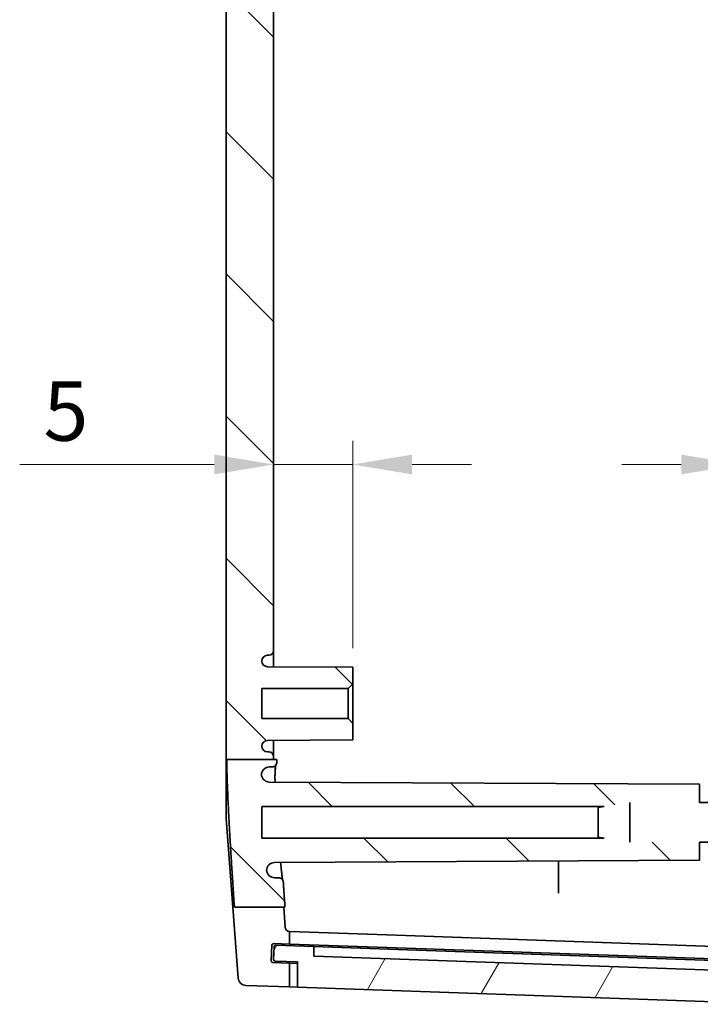
# Model space of a CAD drawing. Units: millimetres. Extents: x 22 to 3385, y 12 to 574.
# Drawn here: x 1098 to 1141, y 317 to 379 of the extents above; entities that cross this region are included whole.
import ezdxf

# ---------------------------------------------------------------- set-up
doc = ezdxf.new("R2010")
doc.units = ezdxf.units.MM
doc.header["$LTSCALE"] = 1.5
doc.layers.get('Defpoints').update_dxf_attribs({"lineweight": 25})
for name, color, linetype, lineweight in [('Dimension (ISO)', 7, 'Continuous', 18), ('Hatch (ISO)', 1, 'Continuous', 18), ('Visible (ISO)', 7, 'Continuous', 35)]:
    doc.layers.add(name, color=color, linetype=linetype, lineweight=lineweight)
doc.styles.add('Note Text (TK)', font='MS PGothic.ttf')
doc.dimstyles.new('Default - Method 1b (TK)', dxfattribs={"dimscale": 1.5, "dimtxt": 2.5, "dimasz": 2.5, "dimexe": 1, "dimexo": 1.5, "dimgap": 1, "dimtad": 1, "dimtoh": 1, "dimrnd": 1e-08, "dimdsep": 46, "dimtxsty": 'Note Text (TK)', "dimcen": 0.09, "dimdle": 5, "dimclrd": 100, "dimclre": 100, "dimclrt": 7, "dimadec": 1, "dimazin": 1, "dimtfac": 1, "dimtmove": 0, "dimatfit": 3, "dimfxl": 1, "dimtolj": 1, "dimlwd": -1, "dimlwe": -1, "dimarcsym": 0})

# ---------------------------------------------------------------- blocks, each defined once
blk = doc.blocks.new('*D33')
at = {"layer": 'Defpoints', "color": 0}
for p in [(1113.94, 351.322), (1118.94, 351.322), (1118.94, 337.47)]:
    blk.add_point(p, dxfattribs=at)
at = {"layer": 'Dimension (ISO)', "color": 100}
for p, q in [((1118.94, 339.72), (1118.94, 352.822)), ((1110.19, 351.322), (1097.904, 351.322)), ((1118.94, 351.322), (1113.94, 351.322)), ((1122.69, 351.322), (1126.44, 351.322))]:
    blk.add_line(p, q, dxfattribs=at)
for points in [[(1110.19, 351.947), (1110.19, 350.697), (1113.94, 351.322)], [(1122.69, 351.947), (1122.69, 350.697), (1118.94, 351.322)]]:
    blk.add_solid(points, dxfattribs=at)
at = {"layer": 'Dimension (ISO)', "color": 7, "insert": (1099.404, 354.697), "char_height": 3.75, "attachment_point": 4, "style": 'Note Text (TK)'}
blk.add_mtext('\\A1;5', dxfattribs=at)
blk = doc.blocks.new('*D34')
at = {"layer": 'Defpoints', "color": 0}
for p in [(1148.44, 351.322), (1148.44, 351.322), (1143.44, 337.47)]:
    blk.add_point(p, dxfattribs=at)
at = {"layer": 'Dimension (ISO)', "color": 100}
for p, q in [((1143.44, 339.72), (1143.44, 352.822)), ((1139.69, 351.322), (1135.94, 351.322)), ((1143.44, 351.322), (1148.44, 351.322)), ((1152.19, 351.322), (1164.475, 351.322))]:
    blk.add_line(p, q, dxfattribs=at)
for points in [[(1139.69, 351.947), (1139.69, 350.697), (1143.44, 351.322)], [(1152.19, 351.947), (1152.19, 350.697), (1148.44, 351.322)]]:
    blk.add_solid(points, dxfattribs=at)
at = {"layer": 'Dimension (ISO)', "color": 7, "insert": (1160.802, 354.697), "char_height": 3.75, "attachment_point": 4, "style": 'Note Text (TK)'}
blk.add_mtext('\\A1;5', dxfattribs=at)

msp = doc.modelspace()

# ---------------------------------------------------------------- hatches: boundary and pattern name
at = {"layer": 'Hatch (ISO)'}
h = msp.add_hatch(dxfattribs=at)
h.set_pattern_fill('ANSI31', color=256, scale=50.8, angle=90.00021, style=0)
h.set_pattern_definition([(135.0002, (589.25, -4), (-4.49011, -4.490145), [])])
edge = h.paths.add_edge_path()
edge.add_line((1111.4491, 435.8518), (1114.5598, 435.8518))
edge.add_line((1114.5598, 435.8518), (1114.6731, 437.3434))
edge.add_ellipse((1114.9722, 437.3207), major_axis=(-0.2991, 0.0227), ratio=1, start_angle=280.590363, end_angle=360, ccw=False)
edge.add_line((1114.9396, 437.6189), (1114.9396, 438.4181))
edge.add_line((1114.9396, 438.4181), (1113.9321, 438.3829))
edge.add_ellipse((1113.9286, 438.4828), major_axis=(0.0035, -0.0999), ratio=1, start_angle=270, end_angle=360, ccw=False)
edge.add_line((1113.8286, 438.4794), (1113.7937, 439.4787))
edge.add_ellipse((1113.8937, 439.4822), major_axis=(-0.0999, -0.0035), ratio=1, start_angle=270, end_angle=360, ccw=False)
edge.add_line((1113.8902, 439.5822), (1114.9396, 439.6188))
edge.add_line((1114.9396, 439.6188), (1114.9396, 441.1197))
edge.add_line((1114.9396, 441.1197), (1112.1863, 441.0236))
edge.add_ellipse((1112.2037, 440.5239), major_axis=(-0.0174, 0.4997), ratio=1, start_angle=0, end_angle=83.657172)
edge.add_line((1111.7052, 440.5617), (1111.3475, 435.8518))
edge.add_line((1111.3475, 435.8518), (1111.4491, 435.8518))
edge = h.paths.add_edge_path()
edge.add_line((1134.8267, 329.7197), (1136.4396, 329.9697))
edge.add_line((1136.4396, 329.9697), (1140.8396, 329.9697))
edge.add_line((1140.8396, 329.9697), (1140.8396, 331.1197))
edge.add_line((1140.8396, 331.1197), (1113.6696, 331.262))
edge.add_spline(control_points=[(1113.6696, 331.262), (1113.6136, 331.2623), (1113.558, 331.272), (1113.4523, 331.3092), (1113.403, 331.3365), (1113.3084, 331.412), (1113.2659, 331.4621), (1113.2026, 331.5757), (1113.1824, 331.638), (1113.1746, 331.7025)], knot_values=[-0.0726123, -0.0726123, -0.0726123, -0.0726123, -0.055799, -0.055799, -0.0390048, -0.0390048, -0.0194891, -0.0194891, 0, 0, 0, 0], degree=3, periodic=0)
edge.add_spline(control_points=[(1113.1746, 331.7025), (1113.1734, 331.7388), (1113.1761, 331.7751), (1113.1894, 331.8465), (1113.1999, 331.8814), (1113.2396, 331.9748), (1113.2766, 332.0292), (1113.3695, 332.121), (1113.4245, 332.1573), (1113.5454, 332.207), (1113.6101, 332.2197), (1113.6755, 332.2197)], knot_values=[-0.080554, -0.080554, -0.080554, -0.080554, -0.0696614, -0.0696614, -0.0587665, -0.0587665, -0.0392065, -0.0392065, -0.0196115, -0.0196115, 0, 0, 0, 0], degree=3, periodic=0)
edge.add_line((1113.6755, 332.2197), (1113.8526, 332.2197))
edge.add_spline(control_points=[(1113.8526, 332.2197), (1113.8741, 332.2197), (1113.8956, 332.222), (1113.9376, 332.2312), (1113.9581, 332.238), (1114.0132, 332.2631), (1114.0453, 332.2861), (1114.0988, 332.343), (1114.1197, 332.3764), (1114.1476, 332.4492), (1114.1542, 332.488), (1114.1533, 332.527)], knot_values=[-0.0480296, -0.0480296, -0.0480296, -0.0480296, -0.0415765, -0.0415765, -0.0351261, -0.0351261, -0.0233921, -0.0233921, -0.0116906, -0.0116906, 0, 0, 0, 0], degree=3, periodic=0)
edge.add_spline(control_points=[(1114.1533, 332.527), (1114.1514, 332.6059), (1114.1496, 332.6841)], knot_values=[0.8070201, 0.8070201, 0.8070201, 0.8317685, 0.8317685, 0.8317685], weights=[1.6487314, 1.6528013, 1.6565107], degree=2, periodic=0)
edge.add_line((1114.1496, 332.6841), (1113.9396, 332.6841))
edge.add_line((1113.9396, 332.6841), (1110.9738, 332.6841))
edge.add_spline(control_points=[(1110.9738, 332.6841), (1111.0346, 329.7081), (1111.464, 323.3681)], knot_values=[1.3285788, 1.3285788, 1.3285788, 2.1726836, 2.1726836, 2.1726836], weights=[1.5757547, 1.4707786, 1], degree=2, periodic=0)
edge.add_line((1111.464, 323.3681), (1114.5765, 323.3681))
edge.add_line((1114.5765, 323.3681), (1114.6598, 323.3681))
edge.add_spline(control_points=[(1114.6598, 323.3681), (1114.6022, 324.2031), (1114.5529, 324.9397)], knot_values=[0, 0, 0, 0.0732507, 0.0732507, 0.0732507], weights=[1, 1.0468372, 1.0905165], degree=2, periodic=0)
edge.add_spline(control_points=[(1114.5529, 324.9397), (1114.5505, 324.976), (1114.5415, 325.0115), (1114.5112, 325.0776), (1114.4902, 325.1076), (1114.4365, 325.1606), (1114.4036, 325.1824), (1114.3313, 325.2121), (1114.2925, 325.2197), (1114.2534, 325.2197)], knot_values=[-0.0452701, -0.0452701, -0.0452701, -0.0452701, -0.0343684, -0.0343684, -0.0234649, -0.0234649, -0.0117349, -0.0117349, 0, 0, 0, 0], degree=3, periodic=0)
edge.add_line((1114.2534, 325.2197), (1113.9999, 325.2197))
edge.add_spline(control_points=[(1113.9999, 325.2197), (1113.9391, 325.2197), (1113.8788, 325.2308), (1113.7651, 325.274), (1113.7127, 325.3058), (1113.6186, 325.3894), (1113.5789, 325.4418), (1113.5217, 325.5587), (1113.5048, 325.6222), (1113.5006, 325.6871)], knot_values=[-0.0755248, -0.0755248, -0.0755248, -0.0755248, -0.0572883, -0.0572883, -0.0390525, -0.0390525, -0.0195206, -0.0195206, 0, 0, 0, 0], degree=3, periodic=0)
edge.add_spline(control_points=[(1113.5006, 325.6871), (1113.5016, 325.7508), (1113.5147, 325.8137), (1113.5645, 325.9325), (1113.6012, 325.9871), (1113.6934, 326.0791), (1113.7481, 326.1156), (1113.8685, 326.1658), (1113.933, 326.1788), (1113.9982, 326.1792)], knot_values=[-0.0777599, -0.0777599, -0.0777599, -0.0777599, -0.0586501, -0.0586501, -0.0391171, -0.0391171, -0.0195642, -0.0195642, 0, 0, 0, 0], degree=3, periodic=0)
edge.add_line((1113.9982, 326.1792), (1140.8396, 326.3197))
edge.add_line((1140.8396, 326.3197), (1140.8396, 327.4697))
edge.add_line((1140.8396, 327.4697), (1136.4396, 327.4697))
edge.add_line((1136.4396, 327.4697), (1134.8267, 327.7197))
edge.add_line((1134.8267, 327.7197), (1113.1896, 327.7197))
edge.add_line((1113.1896, 327.7197), (1113.1896, 329.7197))
edge.add_line((1113.1896, 329.7197), (1134.8267, 329.7197))
edge = h.paths.add_edge_path()
edge.add_line((1114.6731, 322.0961), (1114.5765, 323.3681))
edge.add_line((1114.5765, 323.3681), (1111.464, 323.3681))
edge.add_line((1111.464, 323.3681), (1111.3642, 323.3681))
edge.add_line((1111.3642, 323.3681), (1111.7052, 318.8777))
edge.add_ellipse((1112.2037, 318.9156), major_axis=(-0.4986, -0.0379), ratio=1, start_angle=0, end_angle=83.657172)
edge.add_line((1112.1863, 318.4159), (1114.9396, 318.3197))
edge.add_line((1114.9396, 318.3197), (1114.9396, 319.8207))
edge.add_line((1114.9396, 319.8207), (1113.8902, 319.8573))
edge.add_ellipse((1113.8937, 319.9572), major_axis=(-0.0035, -0.0999), ratio=1, start_angle=270, end_angle=360, ccw=False)
edge.add_line((1113.7937, 319.9607), (1113.8286, 320.9601))
edge.add_ellipse((1113.9286, 320.9566), major_axis=(-0.0999, 0.0035), ratio=1, start_angle=270, end_angle=360, ccw=False)
edge.add_line((1113.9321, 321.0566), (1114.9396, 321.0214))
edge.add_line((1114.9396, 321.0214), (1114.9396, 321.8206))
edge.add_ellipse((1114.9722, 322.1188), major_axis=(-0.0326, -0.2982), ratio=1, start_angle=280.590363, end_angle=360, ccw=False)
edge = h.paths.add_edge_path()
edge.add_line((1134.8267, 429.7197), (1136.4396, 429.4697))
edge.add_line((1136.4396, 429.4697), (1140.8396, 429.4697))
edge.add_line((1140.8396, 429.4697), (1140.8396, 428.3197))
edge.add_line((1140.8396, 428.3197), (1113.6696, 428.1775))
edge.add_spline(control_points=[(1113.6696, 428.1775), (1113.6042, 428.1771), (1113.5394, 428.164), (1113.4187, 428.1137), (1113.3639, 428.0771), (1113.2783, 427.9916), (1113.2457, 427.946), (1113.197, 427.8459), (1113.1812, 427.7922), (1113.1746, 427.7369)], knot_values=[-0.0726171, -0.0726171, -0.0726171, -0.0726171, -0.0529871, -0.0529871, -0.0333934, -0.0333934, -0.016692, -0.016692, 0, 0, 0, 0], degree=3, periodic=0)
edge.add_spline(control_points=[(1113.1746, 427.7369), (1113.1724, 427.672), (1113.1829, 427.6073), (1113.2281, 427.4853), (1113.2624, 427.4293), (1113.3507, 427.3335), (1113.4038, 427.2946), (1113.496, 427.2515), (1113.5308, 427.2396), (1113.6023, 427.2237), (1113.6388, 427.2197), (1113.6754, 427.2197)], knot_values=[-0.080548, -0.080548, -0.080548, -0.080548, -0.0610552, -0.0610552, -0.0415341, -0.0415341, -0.0219738, -0.0219738, -0.0109865, -0.0109865, 0, 0, 0, 0], degree=3, periodic=0)
edge.add_line((1113.6754, 427.2197), (1113.8526, 427.2197))
edge.add_spline(control_points=[(1113.8526, 427.2197), (1113.8918, 427.2197), (1113.9307, 427.2121), (1114.0033, 427.1823), (1114.0363, 427.1604), (1114.092, 427.1054), (1114.1142, 427.0728), (1114.1378, 427.0172), (1114.144, 426.9968), (1114.152, 426.955), (1114.1538, 426.9338), (1114.1532, 426.9125)], knot_values=[-0.0480349, -0.0480349, -0.0480349, -0.0480349, -0.0362537, -0.0362537, -0.0244917, -0.0244917, -0.0127657, -0.0127657, -0.0063825, -0.0063825, 0, 0, 0, 0], degree=3, periodic=0)
edge.add_spline(control_points=[(1114.1532, 426.9125), (1114.1523, 426.8749), (1114.1514, 426.8374)], knot_values=[1.3289576, 1.3289576, 1.3289576, 1.3405968, 1.3405968, 1.3405968], weights=[1.6294819, 1.6313965, 1.6332304], degree=2, periodic=0)
edge.add_line((1114.1514, 426.8374), (1113.9396, 426.8374))
edge.add_line((1113.9396, 426.8374), (1110.9755, 426.8374))
edge.add_spline(control_points=[(1110.9755, 426.8374), (1111.038, 429.7566), (1111.4491, 435.8518)], knot_values=[0, 0, 0, 0.8124743, 0.8124743, 0.8124743], weights=[1.55528, 1.4490226, 1], degree=2, periodic=0)
edge.add_line((1111.4491, 435.8518), (1114.5598, 435.8518))
edge.add_line((1114.5598, 435.8518), (1114.6446, 435.8518))
edge.add_spline(control_points=[(1114.6446, 435.8518), (1114.5956, 435.1391), (1114.5529, 434.4997)], knot_values=[2.0657231, 2.0657231, 2.0657231, 2.1288834, 2.1288834, 2.1288834], weights=[1, 1.0400467, 1.0777172], degree=2, periodic=0)
edge.add_spline(control_points=[(1114.5529, 434.4997), (1114.5503, 434.4608), (1114.5401, 434.4227), (1114.5057, 434.3526), (1114.4818, 434.3212), (1114.4253, 434.2712), (1114.3939, 434.2522), (1114.3259, 434.2264), (1114.2898, 434.2197), (1114.2534, 434.2197)], knot_values=[-0.0452691, -0.0452691, -0.0452691, -0.0452691, -0.0335568, -0.0335568, -0.0218403, -0.0218403, -0.0109212, -0.0109212, 0, 0, 0, 0], degree=3, periodic=0)
edge.add_line((1114.2534, 434.2197), (1113.9998, 434.2197))
edge.add_spline(control_points=[(1113.9998, 434.2197), (1113.9346, 434.2197), (1113.8701, 434.207), (1113.7495, 434.1575), (1113.6946, 434.1212), (1113.605, 434.0328), (1113.5699, 433.9826), (1113.5195, 433.8722), (1113.5045, 433.8129), (1113.5005, 433.7523)], knot_values=[-0.0755274, -0.0755274, -0.0755274, -0.0755274, -0.0559702, -0.0559702, -0.0364177, -0.0364177, -0.0182076, -0.0182076, 0, 0, 0, 0], degree=3, periodic=0)
edge.add_spline(control_points=[(1113.5005, 433.7523), (1113.5016, 433.6873), (1113.5153, 433.6231), (1113.5666, 433.5035), (1113.6037, 433.4492), (1113.6966, 433.358), (1113.7515, 433.3219), (1113.871, 433.2732), (1113.9343, 433.2606), (1113.9982, 433.2603)], knot_values=[-0.0777569, -0.0777569, -0.0777569, -0.0777569, -0.0582382, -0.0582382, -0.038715, -0.038715, -0.0191748, -0.0191748, 0, 0, 0, 0], degree=3, periodic=0)
edge.add_line((1113.9982, 433.2603), (1140.8396, 433.1197))
edge.add_line((1140.8396, 433.1197), (1140.8396, 431.9697))
edge.add_line((1140.8396, 431.9697), (1136.4396, 431.9697))
edge.add_line((1136.4396, 431.9697), (1134.8267, 431.7197))
edge.add_line((1134.8267, 431.7197), (1113.1896, 431.7197))
edge.add_line((1113.1896, 431.7197), (1113.1896, 429.7197))
edge.add_line((1113.1896, 429.7197), (1134.8267, 429.7197))
edge = h.paths.add_edge_path()
edge.add_line((1113.9396, 332.6841), (1113.9396, 332.8697))
edge.add_ellipse((1113.6396, 332.8697), major_axis=(0.3, 0), ratio=1, start_angle=0, end_angle=90)
edge.add_line((1113.6396, 333.1697), (1113.5596, 333.1697))
edge.add_ellipse((1113.5596, 333.5397), major_axis=(0, -0.37), ratio=1, start_angle=270, end_angle=360, ccw=False)
edge.add_ellipse((1113.5591, 333.5216), major_axis=(-0.3696, 0.0182), ratio=1, start_angle=273.115949, end_angle=360, ccw=False)
edge.add_line((1113.5572, 333.8916), (1118.9396, 333.9197))
edge.add_line((1118.9396, 333.9197), (1118.9396, 334.9697))
edge.add_line((1118.9396, 334.9697), (1118.6396, 335.2697))
edge.add_line((1118.6396, 335.2697), (1113.1896, 335.2697))
edge.add_line((1113.1896, 335.2697), (1113.1896, 337.1697))
edge.add_line((1113.1896, 337.1697), (1118.6396, 337.1697))
edge.add_line((1118.6396, 337.1697), (1118.9396, 337.4697))
edge.add_line((1118.9396, 337.4697), (1118.9396, 338.5197))
edge.add_line((1118.9396, 338.5197), (1113.5572, 338.5479))
edge.add_ellipse((1113.5591, 338.9179), major_axis=(-0.0019, -0.37), ratio=1, start_angle=273.115949, end_angle=360, ccw=False)
edge.add_ellipse((1113.5596, 338.8997), major_axis=(-0.37, 0), ratio=1, start_angle=270, end_angle=360, ccw=False)
edge.add_line((1113.5596, 339.2697), (1113.6396, 339.2697))
edge.add_ellipse((1113.6396, 339.5697), major_axis=(0, -0.3), ratio=1, start_angle=0, end_angle=90)
edge.add_line((1113.9396, 339.5697), (1113.9396, 419.8697))
edge.add_ellipse((1113.6396, 419.8697), major_axis=(0.3, 0), ratio=1, start_angle=0, end_angle=90)
edge.add_line((1113.6396, 420.1697), (1113.5596, 420.1697))
edge.add_ellipse((1113.5596, 420.5397), major_axis=(0, -0.37), ratio=1, start_angle=270, end_angle=360, ccw=False)
edge.add_ellipse((1113.5591, 420.5216), major_axis=(-0.3696, 0.0182), ratio=1, start_angle=273.115949, end_angle=360, ccw=False)
edge.add_line((1113.5572, 420.8916), (1118.9396, 420.9197))
edge.add_line((1118.9396, 420.9197), (1118.9396, 421.9697))
edge.add_line((1118.9396, 421.9697), (1118.6396, 422.2697))
edge.add_line((1118.6396, 422.2697), (1113.1896, 422.2697))
edge.add_line((1113.1896, 422.2697), (1113.1896, 424.1697))
edge.add_line((1113.1896, 424.1697), (1118.6396, 424.1697))
edge.add_line((1118.6396, 424.1697), (1118.9396, 424.4697))
edge.add_line((1118.9396, 424.4697), (1118.9396, 425.5197))
edge.add_line((1118.9396, 425.5197), (1113.5572, 425.5479))
edge.add_ellipse((1113.5591, 425.9179), major_axis=(-0.0019, -0.37), ratio=1, start_angle=273.115949, end_angle=360, ccw=False)
edge.add_ellipse((1113.5596, 425.8997), major_axis=(-0.37, 0), ratio=1, start_angle=270, end_angle=360, ccw=False)
edge.add_line((1113.5596, 426.2697), (1113.6396, 426.2697))
edge.add_ellipse((1113.6396, 426.5697), major_axis=(0, -0.3), ratio=1, start_angle=0, end_angle=90)
edge.add_line((1113.9396, 426.5697), (1113.9396, 426.8374))
edge.add_line((1113.9396, 426.8374), (1110.9755, 426.8374))
edge.add_line((1110.9755, 426.8374), (1110.9396, 426.8374))
edge.add_line((1110.9396, 426.8374), (1110.9396, 332.6841))
edge.add_line((1110.9396, 332.6841), (1110.9738, 332.6841))
edge.add_line((1110.9738, 332.6841), (1113.9396, 332.6841))
h = msp.add_hatch(dxfattribs=at)
h.set_pattern_fill('ANSI31', color=256, scale=50.8, angle=14.999978, style=0)
h.set_pattern_definition([(60, (589.25, -4), (-5.49926, 3.175), [])])
edge = h.paths.add_edge_path()
edge.add_ellipse((1114.0439, 320.0521), major_axis=(-0.0999, 0.0035), ratio=1, start_angle=0, end_angle=90)
edge.add_line((1114.0404, 319.9521), (1115.4396, 319.9033))
edge.add_line((1115.4396, 319.9033), (1115.4396, 318.3023))
edge.add_line((1115.4396, 318.3023), (1146.3509, 317.2228))
edge.add_line((1146.3509, 317.2228), (1146.4207, 318.8214))
edge.add_line((1146.4207, 318.8214), (1147.3247, 318.8214))
edge.add_ellipse((1147.3247, 318.9214), major_axis=(0, -0.1), ratio=1, start_angle=0, end_angle=88)
edge.add_line((1147.4247, 318.9179), (1147.4515, 319.6859))
edge.add_ellipse((1147.3515, 319.6894), major_axis=(0.0999, -0.0035), ratio=1, start_angle=0, end_angle=90)
edge.add_line((1147.355, 319.7893), (1145.4562, 319.8557))
edge.add_line((1145.4562, 319.8557), (1145.4143, 319.2568))
edge.add_line((1145.4143, 319.2568), (1116.4738, 320.2674))
edge.add_line((1116.4738, 320.2674), (1116.4738, 320.8677))
edge.add_line((1116.4738, 320.8677), (1114.0753, 320.9515))
edge.add_ellipse((1114.0718, 320.8516), major_axis=(0.0035, 0.0999), ratio=1, start_angle=0, end_angle=90)
edge.add_line((1113.9719, 320.8551), (1113.944, 320.0555))

# ---------------------------------------------------------------- linework, layer by layer
at = {"layer": 'Visible (ISO)'}
for p, q in [((1110.9396, 426.8374), (1110.9396, 332.6841)), ((1113.9396, 339.5697), (1113.9396, 419.8697)), ((1113.5596, 339.2697), (1113.6396, 339.2697)), ((1113.9396, 338.5459), (1113.9396, 339.5697)), ((1118.9396, 338.5197), (1113.5572, 338.5479)), ((1118.9396, 337.4697), (1118.9396, 338.5197)), ((1113.1896, 335.2697), (1113.1896, 337.1697)), ((1113.1896, 337.1697), (1118.6396, 337.1697)), ((1118.6396, 337.1697), (1118.9396, 337.4697)), ((1118.6396, 337.1697), (1118.6396, 335.2697)), ((1118.9396, 334.9697), (1118.9396, 337.4697)), ((1118.6396, 335.2697), (1113.1896, 335.2697)), ((1118.9396, 334.9697), (1118.6396, 335.2697)), ((1118.9396, 333.9197), (1118.9396, 334.9697)), ((1113.5572, 333.8916), (1118.9396, 333.9197)), ((1113.9396, 332.8697), (1113.9396, 333.8936)), ((1113.6396, 333.1697), (1113.5596, 333.1697)), ((1113.9396, 332.6841), (1113.9396, 332.8697)), ((1110.9396, 328.9594), (1110.9396, 332.6841)), ((1110.9738, 332.6841), (1114.1496, 332.6841)), ((1113.6755, 332.2197), (1113.8526, 332.2197)), ((1140.8396, 331.1197), (1113.6696, 331.262)), ((1140.8396, 331.1197), (1113.6696, 331.262)), ((1140.8396, 329.9697), (1140.8396, 331.1197)), ((1113.1896, 327.7197), (1113.1896, 329.7197)), ((1113.1896, 329.7197), (1134.8267, 329.7197)), ((1134.4396, 329.6597), (1134.8267, 329.7197)), ((1134.4396, 327.7797), (1134.4396, 329.6597)), ((1136.4396, 329.9697), (1136.4396, 327.4697)), ((1142.4396, 329.9697), (1140.8396, 329.9697)), ((1110.9396, 328.9594), (1111.3642, 323.3681)), ((1134.4396, 327.7797), (1134.8267, 327.7197)), ((1134.8267, 327.7197), (1113.1896, 327.7197)), ((1140.8396, 326.3197), (1140.8396, 327.4697)), ((1142.4396, 327.4697), (1140.8396, 327.4697)), ((1113.9982, 326.1792), (1140.8396, 326.3197)), ((1140.8396, 326.3197), (1113.9982, 326.1792)), ((1131.9396, 324.6776), (1131.9396, 326.2731)), ((1114.2534, 325.2197), (1113.9999, 325.2197)), ((1111.3642, 323.3681), (1111.7052, 318.8777)), ((1111.464, 323.3681), (1114.6598, 323.3681)), ((1114.6731, 322.0961), (1114.5765, 323.3681)), ((1114.9396, 321.0214), (1114.9396, 321.8206)), ((1121.6953, 321.5838), (1114.9617, 321.819)), ((1121.6953, 321.5838), (1146.4396, 320.7197)), ((1113.7937, 319.9607), (1113.8286, 320.9601)), ((1113.9321, 321.0566), (1114.9396, 321.0214)), ((1116.4738, 320.8677), (1114.0753, 320.9515)), ((1114.9396, 321.0214), (1121.6953, 320.7855)), ((1113.9719, 320.8551), (1113.944, 320.0555)), ((1116.4738, 320.2674), (1116.4738, 320.8677)), ((1116.4738, 320.8677), (1121.7791, 320.6825)), ((1121.6953, 320.7855), (1146.4396, 319.9214)), ((1121.7791, 320.6825), (1145.4562, 319.8557)), ((1114.9396, 319.8207), (1113.8902, 319.8573)), ((1114.0404, 319.9521), (1115.4396, 319.9033)), ((1114.9396, 318.3197), (1114.9396, 319.8207)), ((1115.4396, 319.8032), (1114.9396, 319.8207)), ((1115.4396, 319.9033), (1115.4396, 318.3023)), ((1145.4143, 319.2568), (1116.4738, 320.2674)), ((1112.1863, 318.4159), (1114.9396, 318.3197)), ((1114.9396, 318.3197), (1115.4396, 318.3023)), ((1115.4396, 318.3023), (1146.3509, 317.2228))]:
    msp.add_line(p, q, dxfattribs=at)
for centre, radius, start, end in [((1113.5596, 338.8997), 0.37, 90, 180), ((1113.6396, 339.5697), 0.3, 270, 0), ((1113.5591, 338.9179), 0.37, 182.815949, 269.7), ((1113.5591, 333.5216), 0.37, 90.3, 177.184051), ((1113.5596, 333.5397), 0.37, 180, 270), ((1113.6396, 332.8697), 0.3, 0, 90), ((1114.9722, 322.1188), 0.3, 184.34291, 263.752546), ((1113.9286, 320.9566), 0.1, 88, 178), ((1114.0718, 320.8516), 0.1, 88, 178), ((1113.8937, 319.9572), 0.1, 178, 268), ((1114.0439, 320.0521), 0.1, 178, 268), ((1112.2037, 318.9156), 0.5, 184.342828, 268)]:
    msp.add_arc(centre, radius, start, end, dxfattribs=at)
for points, weights in [([(1110.9396, 332.6841), (1110.9559, 332.6841), (1110.9738, 332.6841)], [1.06631463095, 1.03357182479, 1]), ([(1110.9738, 332.6841), (1111.0346, 329.7081), (1111.464, 323.3681)], [1.57575472947, 1.47077856759, 1]), ([(1114.1533, 332.527), (1114.1514, 332.6059), (1114.1496, 332.6841)], [1.64873141504, 1.65280130409, 1.65651072533]), ([(1114.6598, 323.3681), (1114.6022, 324.2031), (1114.5529, 324.9397)], [1, 1.04683720705, 1.0905165355])]:
    msp.add_rational_spline(points, weights, degree=2, dxfattribs=at)
for points, knots in [([(1113.1746, 331.7025), (1113.1734, 331.7388), (1113.1761, 331.7751), (1113.1894, 331.8465), (1113.1999, 331.8814), (1113.2396, 331.9748), (1113.2766, 332.0292), (1113.3695, 332.121), (1113.4245, 332.1573), (1113.5454, 332.207), (1113.6101, 332.2197), (1113.6755, 332.2197)], [-0.080554034, -0.080554034, -0.080554034, -0.080554034, -0.069661436, -0.069661436, -0.058766503, -0.058766503, -0.039206476, -0.039206476, -0.019611484, -0.019611484, 0, 0, 0, 0]), ([(1113.8526, 332.2197), (1113.8741, 332.2197), (1113.8956, 332.222), (1113.9376, 332.2312), (1113.9581, 332.238), (1114.0132, 332.2631), (1114.0453, 332.2861), (1114.0988, 332.343), (1114.1197, 332.3764), (1114.1476, 332.4492), (1114.1542, 332.488), (1114.1533, 332.527)], [-0.04802958, -0.04802958, -0.04802958, -0.04802958, -0.041576531, -0.041576531, -0.03512615, -0.03512615, -0.023392137, -0.023392137, -0.011690563, -0.011690563, 0, 0, 0, 0]), ([(1114.0789, 332.322), (1114.0779, 332.3177), (1114.0768, 332.313), (1114.0639, 332.2493), (1114.0508, 332.1492), (1114.036, 331.9355), (1114.0317, 331.838), (1114.027, 331.6169), (1114.0267, 331.4927), (1114.0291, 331.3259), (1114.0297, 331.2933), (1114.0304, 331.2601)], [2.19076068, 2.19076068, 2.19076068, 2.19076068, 2.19798413, 2.19798413, 2.28310165, 2.28310165, 2.33883469, 2.33883469, 2.39615456, 2.39615456, 2.40978364, 2.40978364, 2.40978364, 2.40978364]), ([(1114.0283, 331.6692), (1114.0297, 331.7655), (1114.0325, 331.8537), (1114.0415, 332.0271), (1114.0481, 332.1085), (1114.0629, 332.2372), (1114.0711, 332.2866), (1114.0784, 332.3201), (1114.0786, 332.321), (1114.0788, 332.322)], [2.43310972, 2.43310972, 2.43310972, 2.43310972, 2.48060603, 2.48060603, 2.53710085, 2.53710085, 2.58965193, 2.58965193, 2.591184, 2.591184, 2.591184, 2.591184]), ([(1113.6696, 331.262), (1113.6136, 331.2623), (1113.558, 331.272), (1113.4523, 331.3092), (1113.403, 331.3365), (1113.3084, 331.412), (1113.2659, 331.4621), (1113.2026, 331.5757), (1113.1824, 331.638), (1113.1746, 331.7025)], [-0.072612331, -0.072612331, -0.072612331, -0.072612331, -0.055799017, -0.055799017, -0.039004809, -0.039004809, -0.019489099, -0.019489099, 0, 0, 0, 0]), ([(1113.5006, 325.6871), (1113.5016, 325.7508), (1113.5147, 325.8137), (1113.5645, 325.9325), (1113.6012, 325.9871), (1113.6934, 326.0791), (1113.7481, 326.1156), (1113.8685, 326.1658), (1113.933, 326.1788), (1113.9982, 326.1792)], [-0.077759864, -0.077759864, -0.077759864, -0.077759864, -0.058650092, -0.058650092, -0.03911708, -0.03911708, -0.019564155, -0.019564155, 0, 0, 0, 0]), ([(1114.3851, 326.1812), (1114.3915, 326.1113), (1114.3978, 326.0438), (1114.417, 325.8426), (1114.4295, 325.718), (1114.4532, 325.4975), (1114.4644, 325.4012), (1114.4848, 325.2413), (1114.4943, 325.1766), (1114.5066, 325.1043), (1114.5105, 325.0839), (1114.5137, 325.0692)], [2.97003979, 2.97003979, 2.97003979, 2.97003979, 2.99869425, 2.99869425, 3.05894119, 3.05894119, 3.11834757, 3.11834757, 3.1755356, 3.1755356, 3.20408856, 3.20408856, 3.20408856, 3.20408856]), ([(1114.5137, 325.0691), (1114.5115, 325.0794), (1114.5089, 325.0923), (1114.4998, 325.1427), (1114.4923, 325.1901), (1114.4751, 325.3148), (1114.465, 325.3959), (1114.4433, 325.5875), (1114.4315, 325.6994), (1114.4082, 325.9335), (1114.3968, 326.0533), (1114.3851, 326.1812)], [1.57783646, 1.57783646, 1.57783646, 1.57783646, 1.59754074, 1.59754074, 1.64492068, 1.64492068, 1.70066673, 1.70066673, 1.7595012, 1.7595012, 1.8119144, 1.8119144, 1.8119144, 1.8119144]), ([(1113.9999, 325.2197), (1113.9391, 325.2197), (1113.8788, 325.2308), (1113.7651, 325.274), (1113.7127, 325.3058), (1113.6186, 325.3894), (1113.5789, 325.4418), (1113.5217, 325.5587), (1113.5048, 325.6222), (1113.5006, 325.6871)], [-0.075524818, -0.075524818, -0.075524818, -0.075524818, -0.057288344, -0.057288344, -0.039052505, -0.039052505, -0.019520591, -0.019520591, 0, 0, 0, 0]), ([(1114.5529, 324.9397), (1114.5505, 324.976), (1114.5415, 325.0115), (1114.5112, 325.0776), (1114.4902, 325.1076), (1114.4365, 325.1606), (1114.4036, 325.1824), (1114.3313, 325.2121), (1114.2925, 325.2197), (1114.2534, 325.2197)], [-0.045270069, -0.045270069, -0.045270069, -0.045270069, -0.034368377, -0.034368377, -0.023464861, -0.023464861, -0.011734934, -0.011734934, 0, 0, 0, 0]), ([(1131.9396, 324.2349), (1131.9396, 324.2599), (1131.9396, 324.2905), (1131.9396, 324.3595), (1131.9396, 324.3973), (1131.9396, 324.475), (1131.9396, 324.5143), (1131.9396, 324.5754), (1131.9396, 324.5981), (1131.9396, 324.6406), (1131.9396, 324.6602), (1131.9396, 324.6776)], [0, 0, 0, 0, 0.011712855, 0.011712855, 0.023426004, 0.023426004, 0.035145106, 0.035145106, 0.042566138, 0.042566138, 0.049987971, 0.049987971, 0.049987971, 0.049987971])]:
    msp.add_open_spline(points, degree=3, knots=knots, dxfattribs=at)
for points in [[(1114.0304, 331.2601), (1114.0288, 331.3387), (1114.0278, 331.4142), (1114.0275, 331.4861)], [(1114.9396, 321.8206), (1114.9396, 321.8206), (1114.9465, 321.8195), (1114.9617, 321.819)]]:
    msp.add_open_spline(points, degree=3, dxfattribs=at)

# ---------------------------------------------------------------- dimensions: what is measured, and where the dimension line sits
at = {"layer": 'Dimension (ISO)', "color": 100}
dim = msp.add_linear_dim(base=(1118.9396, 351.3224), p1=(1113.9396, 351.3224), p2=(1118.9396, 337.4697), dimstyle='Default - Method 1b (TK)', override={"dimtoh": 0, "dimdec": 2, "dimse1": 1, "dimtp": 0, "dimtm": 0, "dimtdec": 2, "dimtofl": 1, "dimatfit": 1}, dxfattribs=at)
dim.commit()
dim.dimension.update_dxf_attribs({"geometry": '*D33', "text_midpoint": (1100.4907, 351.3224), "dimtype": 160})
dim = msp.add_linear_dim(base=(1148.4396, 351.3224), p1=(1143.4396, 337.4697), p2=(1148.4396, 351.3224), angle=180, dimstyle='Default - Method 1b (TK)', override={"dimtoh": 0, "dimdec": 2, "dimse2": 1, "dimtp": 0, "dimtm": 0, "dimtdec": 2, "dimtofl": 1, "dimatfit": 1}, dxfattribs=at)
dim.commit()
dim.dimension.update_dxf_attribs({"geometry": '*D34', "text_midpoint": (1161.8884, 351.3224), "dimtype": 160})

doc.saveas('drawing.dxf')
